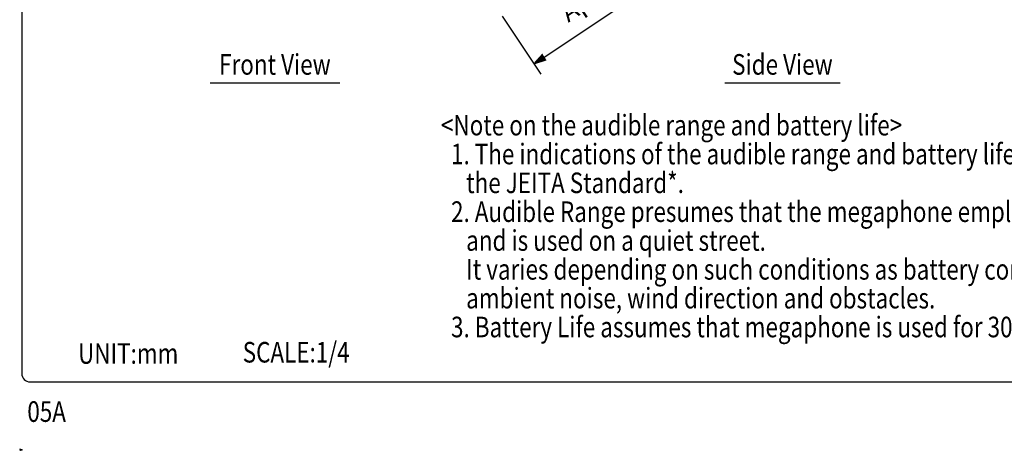
# Model space of a CAD drawing. Extents: x -1 to 720, y 0 to 1100.
# Drawn here: x -1 to 477, y 0 to 209 of the extents above; entities that cross this region are included whole.
import ezdxf
from ezdxf.enums import TextEntityAlignment as Align

# ---------------------------------------------------------------- set-up
doc = ezdxf.new("R2010")
doc.units = 0
doc.header["$LTSCALE"] = 32
doc.header["$MEASUREMENT"] = 0
doc.layers.get('0').update_dxf_attribs({"linetype": 'CONTINUOUS'})
doc.layers.get('DEFPOINTS').update_dxf_attribs({"linetype": 'CONTINUOUS'})
for name, color, linetype in [('1', 3, 'CONTINUOUS'), ('GAWA', 2, 'CONTINUOUS'), ('SCALE', 4, 'CONTINUOUS')]:
    doc.layers.add(name, color=color, linetype=linetype)
doc.styles.get("Standard").update_dxf_attribs({"font": 'SIMPLEX.shx'})
doc.styles.add('UT7', font='TOAFONT', dxfattribs={"width": 0.8})
doc.dimstyles.get("Standard").update_dxf_attribs({"dimtxt": 0.18, "dimasz": 0.18, "dimexe": 0.18, "dimexo": 0.0625, "dimgap": 0.09, "dimtad": 0, "dimtih": 1, "dimtoh": 1, "dimdec": 4, "dimzin": 0, "dimdsep": 46, "dimtxsty": 'Standard', "dimcen": 0.09, "dimadec": 0, "dimazin": 0, "dimtfac": 1, "dimtdec": 4, "dimtofl": 0, "dimtmove": 0, "dimatfit": 3, "dimfxl": 0, "dimtolj": 1, "dimtzin": 0, "dimarcsym": 0})

# ---------------------------------------------------------------- blocks, each defined once
blk = doc.blocks.new('YAZ1', base_point=(184, 133))
for p, q in [((184, 133), (183, 133.268)), ((184, 133), (183, 132.732)), ((183, 133), (184, 133))]:
    blk.add_line(p, q)
blk = doc.blocks.new('YAZ3')
for p, q in [((-0.999, 0.247), (-0.922, 0.247)), ((-0.999, 0.197), (-0.735, 0.197)), ((-0.999, 0.147), (-0.549, 0.147)), ((-0.999, 0.097), (-0.362, 0.097)), ((-0.999, 0.047), (-0.176, 0.047)), ((-0.999, -0.053), (-0.198, -0.053)), ((-0.999, -0.103), (-0.384, -0.103)), ((-0.999, -0.153), (-0.571, -0.153)), ((-0.999, -0.203), (-0.757, -0.203)), ((-0.999, -0.253), (-0.944, -0.253))]:
    blk.add_line(p, q)
blk.add_solid([(0, 0), (-1, 0.268), (-1, -0.268)])
blk.add_blockref('YAZ1', (0, 0))
blk = doc.blocks.new('*D7')
at = {"layer": 'DEFPOINTS', "color": 0}
for p in [(325.35, 281.59), (345.28, 251.75), (228.84, 217.17)]:
    blk.add_point(p, dxfattribs=at)
at = {"layer": 'SCALE', "color": 0, "lineweight": -2}
for p, q in [((329.8, 274.94), (348.61, 246.76)), ((253.76, 190.66), (340.29, 248.42)), ((233.28, 210.52), (252.1, 182.33))]:
    blk.add_line(p, q, dxfattribs=at)
at = {"layer": 'SCALE', "color": 0, "lineweight": -2, "xscale": 6, "yscale": 6, "zscale": 6}
for p, rotation in [((345.28, 251.75), 33.72331260765127), ((248.77, 187.32), 213.7233126076513)]:
    blk.add_blockref('YAZ3', p, dxfattribs=dict(at, rotation=rotation))
at = {"layer": 'SCALE', "color": 0, "insert": (290.51, 229.29), "char_height": 8.8, "attachment_point": 5, "rotation": 33.7233}
blk.add_mtext('\\A1;Approx. 600', dxfattribs=at)

msp = doc.modelspace()

# ---------------------------------------------------------------- linework, layer by layer
msp.add_point((0, 0))
at = {"layer": '1'}
for p, q in [((91.44528, 178.08483), (154.44528, 178.08483)), ((341.40846, 178.08483), (397.40846, 178.08483))]:
    msp.add_line(p, q, dxfattribs=at)
at = {"layer": 'GAWA'}
msp.add_lwpolyline([(0, 36.93592, 0.414214), (4, 32.93592), (716, 32.93592, 0.414214), (720, 36.93592), (720, 1096, 0.414214), (716, 1100), (4, 1100, 0.414214), (0, 1096)], format="xyb", close=True, dxfattribs=at)

# ---------------------------------------------------------------- block references
msp.add_blockref('YAZ3', (0, 0))

# ---------------------------------------------------------------- texts
at = {"style": 'UT7', "width": 0.8}
msp.add_text('05A', height=10, dxfattribs=at).set_placement((2.70634, 13.52742))
at = {"layer": '1', "style": 'UT7', "width": 0.8}
for s, p in [('Front View', (122.94528, 182.08483)), ('Side View', (369.40846, 182.08483))]:
    msp.add_text(s, height=10, dxfattribs=at).set_placement(p, align=Align.CENTER)
for s, p in [('<Note on the audible range and battery life>', (203.60188, 152.6)), ('  1. The indications of the audible range and battery life are based on', (203.60188, 138.6)), ('     the JEITA Standard*.', (203.60188, 124.6)), ('  2. Audible Range presumes that the megaphone employs new batteries', (203.60188, 110.6)), ('     and is used on a quiet street.', (203.60188, 96.6)), ('     It varies depending on such conditions as battery consumption,', (203.60188, 82.6)), ('     ambient noise, wind direction and obstacles.', (203.60188, 68.6)), ('  3. Battery Life assumes that megaphone is used for 30 minutes a day.', (203.60188, 54.6)), ('SCALE:1/4', (107.31137, 42.3431)), ('UNIT:mm', (27.3476, 41.7351))]:
    msp.add_text(s, height=10, dxfattribs=at).set_placement(p)

# ---------------------------------------------------------------- dimensions: what is measured, and where the dimension line sits
at = {"layer": 'SCALE'}
dim = msp.add_aligned_dim(p1=(228.84253, 217.17223), p2=(325.35457, 281.59451), distance=-35.88662, text='Approx. 600', dimstyle='Standard', override={"dimscale": 4, "dimtxt": 2.2, "dimasz": 1.5, "dimexe": 1.5, "dimexo": 2, "dimtih": 0, "dimtoh": 0, "dimblk": 'YAZ3', "dimtofl": 1, "dimldrblk": 'YAZ3', "dimtvp": 1}, dxfattribs=at)
dim.commit()
dim.dimension.update_dxf_attribs({"geometry": '*D7', "text_midpoint": (290.50805, 229.2944)})

doc.saveas('drawing.dxf')
